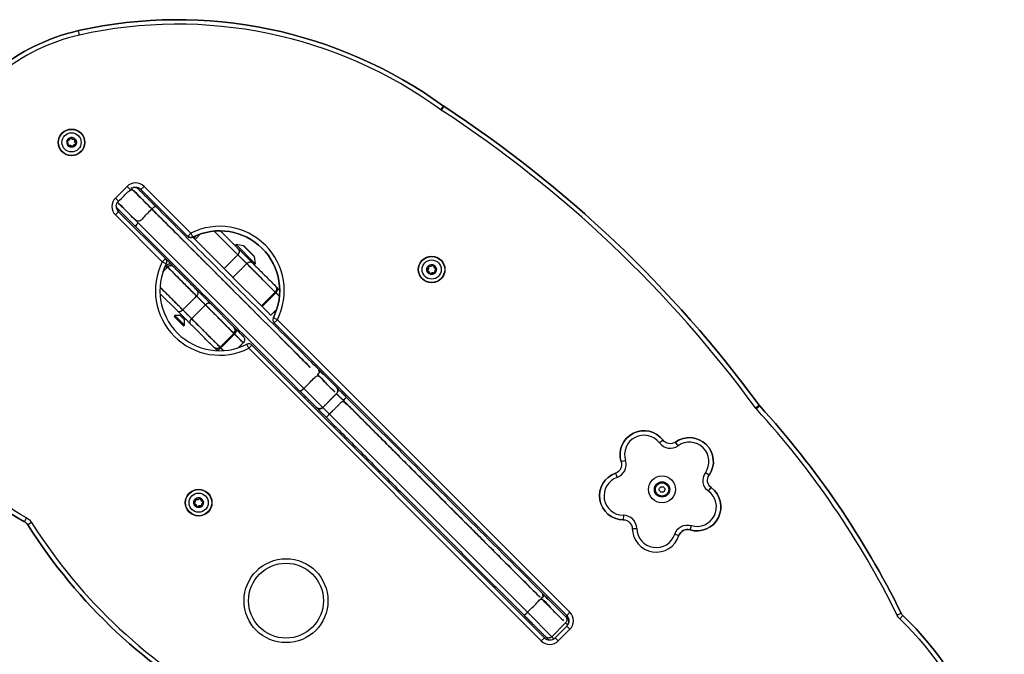
# Model space of a CAD drawing. Units: millimetres. Extents: x -3150 to 2834, y -2735 to 2505.
# Drawn here: x 481 to 1138, y -759 to -335 of the extents above; entities that cross this region are included whole.
import ezdxf

# ---------------------------------------------------------------- set-up
doc = ezdxf.new("R2010")
doc.units = ezdxf.units.MM
doc.header["$LTSCALE"] = 100
doc.layers.add('SW_Toestellen', color=2, linetype='Continuous')

msp = doc.modelspace()

# ---------------------------------------------------------------- linework, layer by layer
at = {"layer": 'SW_Toestellen'}
for p, q in [((514.89, -413.78), (514.99, -413.8)), ((515.27, -413.71), (515.18, -413.76)), ((512.58, -416.03), (512.64, -415.95)), ((512.7, -415.66), (512.71, -415.76)), ((513.12, -418.86), (513.2, -418.91)), ((516.09, -420.1), (516.17, -420.05)), ((517.98, -414.66), (518.02, -414.75)), ((518.65, -418.15), (518.65, -418.05)), ((518.77, -417.78), (518.71, -417.86)), ((545.73, -460.39), (546.43, -461.1)), ((578.38, -494.46), (547.14, -463.22)), ((560.13, -470.55), (670.69, -581.11)), ((560.13, -470.55), (670.69, -581.11)), ((596.64, -480.19), (597.25, -480.8)), ((625.63, -485.14), (638.36, -497.87)), ((636.2, -497.12), (627.33, -488.25)), ((754.14, -499.2), (754.09, -499.28)), ((756.97, -498.66), (757.05, -498.72)), ((757.33, -498.79), (757.23, -498.79)), ((752.9, -502.17), (752.95, -502.25)), ((754.85, -504.73), (754.95, -504.73)), ((755.21, -504.86), (755.14, -504.79)), ((758.34, -504.07), (758.24, -504.1)), ((759.21, -500.97), (759.2, -501.07)), ((759.29, -501.35), (759.24, -501.26)), ((586.32, -529.27), (574.71, -517.66)), ((603.24, -517.9), (602.39, -518.47)), ((595.86, -534.57), (605.06, -525.38)), ((605.6, -520.26), (605.03, -521.11)), ((624.07, -544.39), (605.06, -525.38)), ((642.89, -526.44), (642.46, -526.01)), ((591.02, -538.77), (584.72, -532.48)), ((591.02, -535.32), (588.18, -532.48)), ((650.96, -537.34), (846.25, -732.63)), ((625.59, -541.67), (624.07, -540.15)), ((831.4, -747.48), (636.11, -552.19)), ((831.4, -747.48), (636.11, -552.19)), ((683.38, -593.8), (683.34, -593.76)), ((683.38, -593.8), (683.34, -593.76)), ((687.83, -598.25), (683.38, -593.8)), ((687.83, -598.25), (683.38, -593.8)), ((687.83, -598.25), (820.06, -730.48)), ((687.83, -598.25), (820.06, -730.48)), ((598.58, -654.76), (598.53, -654.85)), ((601.41, -654.22), (601.48, -654.29)), ((601.77, -654.35), (601.67, -654.35)), ((603.65, -656.53), (603.63, -656.63)), ((603.72, -656.91), (603.67, -656.82)), ((597.33, -657.73), (597.39, -657.82)), ((599.29, -660.29), (599.39, -660.29)), ((599.65, -660.42), (599.57, -660.36)), ((602.77, -659.63), (602.68, -659.67)), ((847.66, -735.46), (845.54, -733.33)), ((845.54, -737.58), (846.88, -738.92)), ((845.54, -737.58), (846.88, -738.92))]:
    msp.add_line(p, q, dxfattribs=at)
for points in [[(521.01, -345.27), (520.35, -342.34, -0.215367), (763.93, -392.66, 0.215367), (520.35, -342.34, 0.506428), (434.67, -538.02, -0.220693), (435.13, -543.05, 0.220693), (434.67, -538.02)], [(762.17, -395.09, 0.215367), (521.01, -345.27, 0.506428), (437.27, -536.52), (434.67, -538.02, -0.506428), (520.35, -342.34)], [(513.37, -419.15, -0.367862), (516.09, -420.1, 0.041574), (516.11, -420.13)], [(516.46, -420.03, -0.367862), (518.65, -418.15, 0.041574), (518.68, -418.14)], [(518.8, -417.81, 0.041574), (518.77, -417.78, -0.367862), (518.24, -414.95)], [(561.99, -448.37), (564.11, -446.25, 0.414214), (552.8, -446.25)], [(547.14, -456.15), (545.02, -454.03, 0.414214), (545.02, -465.34)], [(650.96, -537.34), (653.08, -535.22, 0.722581), (595.35, -477.49), (596.7, -480.17)], [(637.65, -493.06, 0.161222), (637.51, -492.78), (630.72, -485.99, 0.161222), (630.44, -485.85), (625.63, -485.14), (624.92, -485.85)], [(578.94, -497.93), (576.26, -496.58, 0.722581), (633.99, -554.31), (632.64, -551.63)], [(753.85, -499.45, -0.367862), (752.9, -502.17, 0.041574), (752.87, -502.19)], [(752.97, -502.55, -0.367862), (754.85, -504.73, 0.041574), (754.85, -504.76)], [(755.19, -504.88, 0.041574), (755.21, -504.86, -0.367862), (758.04, -504.32)], [(485.64, -667.42, -0.130224), (489.02, -670.55), (486.48, -672.15, 0.130224), (484.23, -670.06, -0.372362), (435.13, -543.05, 0.372362), (484.23, -670.06), (485.64, -667.42, -0.372362), (437.95, -544.06)], [(681.4, -569.19), (692.53, -580.32, -0.414214), (692.53, -584.57)], [(683.34, -593.76, -0.414214), (679.1, -593.76), (679.14, -593.8)], [(908.22, -617.46, 0.84175), (885.48, -629.26), (882.62, -630.17, -0.84175), (910.61, -615.65)], [(918.88, -616.89, -0.405835), (910.61, -615.65), (908.22, -617.46, 0.405835), (920.63, -619.33)], [(918.33, -678.38, -0.405835), (929.47, -672.6, 0.84175), (940.93, -649.69, -0.405835), (938.88, -637.31, 0.84175), (920.63, -619.33), (918.88, -616.89, -0.84175), (941.34, -639.02)], [(882.62, -630.17, -0.405835), (878.88, -637.65), (879.87, -640.48, 0.405835), (885.48, -629.26)], [(942.71, -647.27, -0.405835), (941.34, -639.02), (938.88, -637.31)], [(879.87, -640.48, 0.84175), (884.07, -665.75), (884.04, -668.75, -0.84175), (878.88, -637.65)], [(940.93, -649.69), (942.71, -647.27, -0.84175), (928.6, -675.47), (929.47, -672.6)], [(598.28, -655.01, -0.367862), (597.33, -657.73, 0.041574), (597.31, -657.75)], [(597.41, -658.11, -0.367862), (599.29, -660.29, 0.041574), (599.29, -660.33)], [(599.63, -660.44, 0.041574), (599.65, -660.42, -0.367862), (602.48, -659.88)], [(884.04, -668.75, -0.405835), (890, -674.62), (893, -674.56, 0.405835), (884.07, -665.75)], [(893, -674.56, 0.84175), (918.33, -678.38), (921.18, -679.32)], [(831.2, -719), (845.54, -733.33, -0.414214), (845.54, -737.58), (836.35, -746.77), (820.06, -730.48), (836.35, -746.77), (837.69, -748.11), (836.35, -746.77, -0.414214), (832.11, -746.77), (834.23, -748.89)], [(846.25, -739.7), (848.37, -741.82, 0.414214), (848.37, -730.51)], [(1068.62, -734.84, -0.086831), (1066.79, -732.33), (1069.49, -731, 0.086831), (1070.71, -732.67, -0.227173), (1137.51, -911.51, 0.227173), (1070.71, -732.67), (1068.62, -734.84, -0.227648), (1134.49, -911.63)], [(831.4, -747.48), (829.28, -749.6, 0.414214), (840.59, -749.6)]]:
    msp.add_lwpolyline(points, format="xyb", dxfattribs=at)
for points in [[(763.93, -392.66, 0.012285), (764.18, -392.83), (762.53, -395.34, -0.012285), (762.17, -395.09)], [(974.67, -592.24, 0.089999), (764.18, -392.83, -0.089999)], [(518.15, -414.9, 0.367862), (518.71, -417.86, -0.705335), (518.65, -418.05, 0.367862), (516.37, -420.01, -0.705335), (516.17, -420.05, 0.367862), (513.33, -419.06, -0.705335), (513.2, -418.91, 0.367862), (512.64, -415.95, -0.705335), (512.71, -415.76, 0.367862), (514.99, -413.8, -0.705335), (515.18, -413.76, 0.367862), (518.02, -414.75, -0.705335)], [(512.7, -415.66, 0.367862), (514.89, -413.78, -0.041574), (514.89, -413.75, 0.238699), (512.67, -415.67, -0.041574)], [(515.27, -413.71, 0.367862), (517.98, -414.66, -0.041574), (518.02, -414.65, 0.238699), (515.25, -413.68, -0.041574)], [(512.58, -416.03, -0.041574), (512.55, -416, 0.238699), (513.1, -418.89, -0.041574), (513.12, -418.86, 0.367862)], [(593.23, -479.61), (561.99, -448.37, 0.191411), (558.6, -446.91, -0.191411), (561.99, -448.37), (593.23, -479.61, 0.323484), (596.7, -480.17, -0.722581), (650.4, -533.87, 0.323484), (650.96, -537.34), (846.25, -732.63, -0.414214), (846.25, -739.7), (838.47, -747.48), (846.25, -739.7, 0.414214), (846.25, -732.63), (848.37, -730.51), (653.08, -535.22), (650.4, -533.87, 0.722581), (596.7, -480.17, -0.323484)], [(545.68, -459.83, 0.191411), (547.14, -463.22), (545.02, -465.34), (576.26, -496.58), (578.38, -494.46), (547.14, -463.22, -0.191411)], [(758.09, -504.23, 0.367862), (755.14, -504.79, -0.705335), (754.95, -504.73, 0.367862), (752.99, -502.45, -0.705335), (752.95, -502.25, 0.367862), (753.94, -499.41, -0.705335), (754.09, -499.28, 0.367862), (757.05, -498.72, -0.705335), (757.23, -498.79, 0.367862), (759.2, -501.07, -0.705335), (759.24, -501.26, 0.367862), (758.24, -504.1, -0.705335)], [(756.97, -498.66, -0.041574), (756.99, -498.63, 0.238699), (754.11, -499.18, -0.041574), (754.14, -499.2, 0.367862)], [(757.33, -498.79, 0.367862), (759.21, -500.97, -0.041574), (759.25, -500.98, 0.238699), (757.33, -498.75, -0.041574)], [(759.29, -501.35, 0.367862), (758.34, -504.07, -0.041574), (758.35, -504.1, 0.238699), (759.31, -501.33, -0.041574)], [(974.67, -592.24, 0.026846), (975.08, -592.73), (972.86, -594.76, -0.026846), (972.25, -594.01)], [(1069.49, -731, 0.070733), (975.08, -592.73, -0.070733)], [(928.6, -675.47, 0.84175), (942.71, -647.27, -0.405835), (941.34, -639.02, 0.84175), (918.88, -616.89, -0.405835), (910.61, -615.65, 0.84175), (882.62, -630.17, -0.405835), (878.88, -637.65, 0.84175), (884.04, -668.75, -0.405835), (890, -674.62, 0.84175), (921.18, -679.32, -0.405835)], [(911.71, -647.97, -0.306201), (911.76, -648.77, 0.035351), (911.24, -649.81, -0.306201), (910.57, -650.24, 0.035351), (909.42, -650.31, -0.306201), (908.7, -649.96, 0.035351), (908.07, -648.99, -0.306201), (908.02, -648.19, 0.035351), (908.54, -647.16, -0.306201), (909.2, -646.72, 0.035351), (910.36, -646.65, -0.306201), (911.07, -647.01, 0.035351)], [(602.53, -659.79, 0.367862), (599.57, -660.36, -0.705335), (599.39, -660.29, 0.367862), (597.42, -658.01, -0.705335), (597.39, -657.82, 0.367862), (598.38, -654.98, -0.705335), (598.53, -654.85, 0.367862), (601.48, -654.29, -0.705335), (601.67, -654.35, 0.367862), (603.63, -656.63, -0.705335), (603.67, -656.82, 0.367862), (602.68, -659.67, -0.705335)], [(601.41, -654.22, -0.041574), (601.43, -654.2, 0.238699), (598.55, -654.75, -0.041574), (598.58, -654.76, 0.367862)], [(601.77, -654.35, 0.367862), (603.65, -656.53, -0.041574), (603.68, -656.54, 0.238699), (601.77, -654.32, -0.041574)], [(603.72, -656.91, 0.367862), (602.77, -659.63, -0.041574), (602.78, -659.66, 0.238699), (603.75, -656.89, -0.041574)], [(486.48, -672.15, 0.129037), (621.23, -797.76, -0.129037)]]:
    msp.add_lwpolyline(points, format="xyb", close=True, dxfattribs=at)
for points in [[(554.92, -448.37), (552.8, -446.25), (545.02, -454.03)], [(593.23, -479.61), (595.35, -477.49), (564.11, -446.25)], [(598.93, -479.13), (597.25, -480.8), (598.15, -481.7), (601.84, -478.01)], [(623.44, -506.99), (642.46, -526.01), (651.65, -516.82), (632.63, -497.8), (626.72, -491.89), (610.91, -476.08), (626.72, -491.89), (617.53, -501.08), (598.15, -481.7)], [(630.44, -485.85), (637.65, -493.06), (638.36, -497.87), (637.65, -498.58)], [(584.01, -500.09), (581.94, -498.02), (578.38, -494.46)], [(651.65, -512.57), (653.17, -514.09), (654.67, -515.59)], [(599.75, -515.83), (608.62, -524.7), (624.07, -540.15)], [(588.85, -531.8), (588.18, -532.48), (584.72, -532.48), (584.19, -533.01), (590.49, -539.3), (591.02, -538.77), (591.02, -535.32), (591.7, -534.64)], [(612.91, -555.86), (612.16, -555.1), (610.64, -553.58)], [(636.11, -552.19), (633.99, -554.31), (829.28, -749.6)], [(683.34, -593.76), (670.69, -581.11), (683.34, -593.76), (692.53, -584.57), (692.57, -584.61), (692.53, -584.57)], [(838.47, -747.48), (840.59, -749.6), (848.37, -741.82)]]:
    msp.add_lwpolyline(points, dxfattribs=at)
for centre, radius in [((515.68, -416.9), 8.9), ((515.68, -416.9), 8.7), ((515.68, -416.9), 6.4), ((756.09, -501.76), 8.9), ((756.09, -501.76), 8.7), ((756.09, -501.76), 6.4), ((909.89, -648.48), 9), ((909.89, -648.48), 5.1), ((909.89, -648.48), 4.45), ((600.53, -657.32), 8.9), ((600.53, -657.32), 8.7), ((600.53, -657.32), 6.4), ((658.86, -722.73), 28), ((658.86, -722.73), 25), ((658.86, -722.73), 25)]:
    msp.add_circle(centre, radius, dxfattribs=at)
for centre, radius, start, end in [((767.46, -387.81), 6, 234.01971, 236.83513), ((319.99, -1072.52), 808.96, 36.26441, 56.83513), ((614.67, -515.9), 40, 153.29765, 296.70235), ((614.67, -515.9), 40, 153.29765, 296.70235), ((576.26, -496.58), 3, 333.29765, 45), ((576.26, -496.58), 3, 333.29765, 45), ((653.08, -535.22), 3, 153.29765, 225), ((621.95, -542.27), 3, 315, 45), ((633.99, -554.31), 3, 45, 116.70235), ((633.99, -554.31), 3, 45, 116.70235), ((536.02, -993.87), 591.71, 26.23178, 42.41554), ((979.51, -588.69), 6, 216.26441, 222.41554), ((481.41, -675.36), 6, 32.30561, 61.98381), ((793.16, -478.24), 359.84, 212.30561, 241.7163), ((906, -674.27), 16, 181.24569, 341.60174), ((926.87, -681.22), 6, 73.24569, 161.60174), ((1074.87, -728.35), 6, 206.23178, 226.08211), ((834.93, -743.94), 5, 225, 315), ((834.93, -743.94), 5, 225, 315)]:
    msp.add_arc(centre, radius, start, end, dxfattribs=at)
for points, knots in [([(514.89, -413.75), (514.9, -413.72), (514.92, -413.7), (514.95, -413.66), (514.97, -413.65), (515.01, -413.63), (515.03, -413.62), (515.05, -413.61), (515.05, -413.61), (515.05, -413.61), (515.08, -413.61), (515.1, -413.61), (515.15, -413.62), (515.17, -413.63), (515.21, -413.65), (515.23, -413.67), (515.25, -413.68)], [0, 0, 0, 0, 0.0092773, 0.0092773, 0.01611199, 0.01611199, 0.02301518, 0.02301518, 0.02301518, 0.02363432, 0.02363432, 0.030575, 0.030575, 0.03812937, 0.03812937, 0.04612795, 0.04612795, 0.04612795, 0.04612795]), ([(512.55, -416), (512.53, -415.98), (512.52, -415.96), (512.5, -415.91), (512.5, -415.89), (512.5, -415.84), (512.51, -415.82), (512.51, -415.8), (512.52, -415.79), (512.52, -415.78), (512.53, -415.76), (512.54, -415.75), (512.57, -415.72), (512.58, -415.7), (512.63, -415.68), (512.65, -415.67), (512.67, -415.67)], [0, 0, 0, 0, 0.00927741, 0.00927741, 0.01611198, 0.01611198, 0.02301518, 0.02301518, 0.02301518, 0.02671574, 0.02671574, 0.03056728, 0.03056728, 0.03811807, 0.03811807, 0.04609871, 0.04609871, 0.04609871, 0.04609871]), ([(513.33, -419.16), (513.31, -419.16), (513.28, -419.16), (513.24, -419.16), (513.22, -419.15), (513.18, -419.13), (513.16, -419.12), (513.14, -419.1), (513.14, -419.09), (513.14, -419.09), (513.13, -419.08), (513.12, -419.07), (513.11, -419.05), (513.1, -419.04), (513.09, -419), (513.09, -418.98), (513.09, -418.93), (513.09, -418.91), (513.1, -418.89)], [0, 0, 0, 0, 0.00848631, 0.00848631, 0.01480988, 0.01480988, 0.02181431, 0.02181431, 0.02302029, 0.02302029, 0.02302029, 0.02672064, 0.02672064, 0.03057192, 0.03057192, 0.03812279, 0.03812279, 0.04610382, 0.04610382, 0.04610382, 0.04610382]), ([(518.02, -414.65), (518.04, -414.65), (518.07, -414.64), (518.12, -414.65), (518.14, -414.66), (518.18, -414.68), (518.19, -414.7), (518.21, -414.71), (518.21, -414.72), (518.21, -414.72), (518.21, -414.72), (518.22, -414.72), (518.23, -414.74), (518.24, -414.76), (518.26, -414.8), (518.26, -414.83), (518.26, -414.88), (518.26, -414.9), (518.25, -414.92)], [0, 0, 0, 0, 0.00886516, 0.00886516, 0.01543833, 0.01543833, 0.0223924, 0.0223924, 0.02302386, 0.02302386, 0.02302386, 0.02364019, 0.02364019, 0.03058091, 0.03058091, 0.03813576, 0.03813576, 0.04613674, 0.04613674, 0.04613674, 0.04613674]), ([(753.84, -499.42), (753.83, -499.39), (753.83, -499.37), (753.84, -499.32), (753.85, -499.3), (753.87, -499.26), (753.88, -499.24), (753.9, -499.22), (753.9, -499.22), (753.9, -499.22), (753.91, -499.21), (753.92, -499.2), (753.95, -499.19), (753.96, -499.19), (753.99, -499.17), (754.02, -499.17), (754.06, -499.17), (754.09, -499.17), (754.11, -499.18)], [0, 0, 0, 0, 0.00848631, 0.00848631, 0.01480988, 0.01480988, 0.02181431, 0.02181431, 0.02302029, 0.02302029, 0.02302029, 0.02672064, 0.02672064, 0.03057192, 0.03057192, 0.03812279, 0.03812279, 0.04610382, 0.04610382, 0.04610382, 0.04610382]), ([(756.99, -498.63), (757.01, -498.62), (757.04, -498.6), (757.09, -498.59), (757.11, -498.58), (757.15, -498.58), (757.17, -498.59), (757.2, -498.59), (757.21, -498.6), (757.22, -498.6), (757.24, -498.62), (757.25, -498.62), (757.28, -498.65), (757.29, -498.67), (757.32, -498.71), (757.33, -498.73), (757.33, -498.75)], [0, 0, 0, 0, 0.00927741, 0.00927741, 0.01611198, 0.01611198, 0.02301518, 0.02301518, 0.02301518, 0.02671574, 0.02671574, 0.03056728, 0.03056728, 0.03811807, 0.03811807, 0.04609871, 0.04609871, 0.04609871, 0.04609871]), ([(758.35, -504.1), (758.35, -504.12), (758.35, -504.15), (758.34, -504.2), (758.34, -504.22), (758.31, -504.26), (758.3, -504.28), (758.28, -504.29), (758.28, -504.29), (758.28, -504.29), (758.28, -504.3), (758.28, -504.3), (758.26, -504.31), (758.24, -504.32), (758.19, -504.34), (758.17, -504.34), (758.12, -504.34), (758.1, -504.34), (758.08, -504.33)], [0, 0, 0, 0, 0.00886516, 0.00886516, 0.01543833, 0.01543833, 0.0223924, 0.0223924, 0.02302386, 0.02302386, 0.02302386, 0.02364019, 0.02364019, 0.03058091, 0.03058091, 0.03813576, 0.03813576, 0.04613674, 0.04613674, 0.04613674, 0.04613674]), ([(759.25, -500.98), (759.27, -500.98), (759.3, -501), (759.33, -501.03), (759.35, -501.05), (759.37, -501.09), (759.38, -501.11), (759.38, -501.13), (759.38, -501.13), (759.38, -501.14), (759.39, -501.16), (759.39, -501.18), (759.38, -501.23), (759.37, -501.25), (759.35, -501.29), (759.33, -501.31), (759.31, -501.33)], [0, 0, 0, 0, 0.0092773, 0.0092773, 0.01611199, 0.01611199, 0.02301518, 0.02301518, 0.02301518, 0.02363432, 0.02363432, 0.030575, 0.030575, 0.03812937, 0.03812937, 0.04612795, 0.04612795, 0.04612795, 0.04612795]), ([(598.27, -654.98), (598.27, -654.95), (598.27, -654.93), (598.28, -654.88), (598.28, -654.86), (598.3, -654.83), (598.32, -654.81), (598.34, -654.79), (598.34, -654.79), (598.34, -654.78), (598.35, -654.77), (598.36, -654.77), (598.38, -654.76), (598.39, -654.75), (598.43, -654.74), (598.45, -654.73), (598.5, -654.73), (598.52, -654.74), (598.55, -654.75)], [0, 0, 0, 0, 0.00848631, 0.00848631, 0.01480988, 0.01480988, 0.02181431, 0.02181431, 0.02302029, 0.02302029, 0.02302029, 0.02672064, 0.02672064, 0.03057192, 0.03057192, 0.03812279, 0.03812279, 0.04610382, 0.04610382, 0.04610382, 0.04610382]), ([(601.43, -654.2), (601.45, -654.18), (601.47, -654.17), (601.52, -654.15), (601.54, -654.15), (601.59, -654.15), (601.61, -654.15), (601.63, -654.16), (601.64, -654.16), (601.66, -654.17), (601.68, -654.18), (601.69, -654.19), (601.72, -654.21), (601.73, -654.23), (601.75, -654.27), (601.76, -654.29), (601.77, -654.32)], [0, 0, 0, 0, 0.00927741, 0.00927741, 0.01611198, 0.01611198, 0.02301518, 0.02301518, 0.02301518, 0.02671574, 0.02671574, 0.03056728, 0.03056728, 0.03811807, 0.03811807, 0.04609871, 0.04609871, 0.04609871, 0.04609871]), ([(603.68, -656.54), (603.71, -656.55), (603.73, -656.56), (603.77, -656.6), (603.78, -656.61), (603.81, -656.65), (603.82, -656.67), (603.82, -656.7), (603.82, -656.7), (603.82, -656.7), (603.82, -656.72), (603.82, -656.75), (603.82, -656.79), (603.81, -656.82), (603.78, -656.86), (603.77, -656.88), (603.75, -656.89)], [0, 0, 0, 0, 0.0092773, 0.0092773, 0.01611199, 0.01611199, 0.02301518, 0.02301518, 0.02301518, 0.02363432, 0.02363432, 0.030575, 0.030575, 0.03812937, 0.03812937, 0.04612795, 0.04612795, 0.04612795, 0.04612795]), ([(602.78, -659.66), (602.79, -659.69), (602.79, -659.71), (602.78, -659.76), (602.77, -659.78), (602.75, -659.82), (602.74, -659.84), (602.72, -659.86), (602.72, -659.86), (602.72, -659.86), (602.71, -659.86), (602.71, -659.86), (602.69, -659.88), (602.67, -659.89), (602.63, -659.9), (602.6, -659.91), (602.56, -659.91), (602.53, -659.9), (602.51, -659.9)], [0, 0, 0, 0, 0.00886516, 0.00886516, 0.01543833, 0.01543833, 0.0223924, 0.0223924, 0.02302386, 0.02302386, 0.02302386, 0.02364019, 0.02364019, 0.03058091, 0.03058091, 0.03813576, 0.03813576, 0.04613674, 0.04613674, 0.04613674, 0.04613674])]:
    msp.add_open_spline(points, degree=3, knots=knots, dxfattribs=at)
for points, weights, degree, knots in [([(516.46, -420.06), (516.45, -420.08), (516.44, -420.09), (516.42, -420.12), (516.41, -420.13), (516.39, -420.16), (516.37, -420.17), (516.33, -420.19), (516.32, -420.19), (516.3, -420.2), (516.3, -420.2), (516.3, -420.2), (516.27, -420.2), (516.25, -420.2), (516.2, -420.19), (516.18, -420.18), (516.14, -420.16), (516.12, -420.14), (516.11, -420.13), (515.06, -420.27), (514.07, -419.92), (513.33, -419.16), (513.35, -419.16), (513.36, -419.15), (513.37, -419.15), (513.35, -419.12), (513.34, -419.09), (513.33, -419.06)], [1, 1, 1, 1, 1, 1, 1, 1, 1, 1, 1, 1, 1, 1, 1, 1, 1, 1, 1, 0.928125446369, 0.928125446369, 1, 0.997699406474, 0.997699406474, 1, 1, 1, 1], 3, [0, 0, 0, 0, 0.006207, 0.006207, 0.011028, 0.011028, 0.018477, 0.018477, 0.023019, 0.023019, 0.023019, 0.023636, 0.023636, 0.030577, 0.030577, 0.038131, 0.038131, 0.046131, 0.046131, 0.046131, 0.98339, 0.98339, 0.98339, 1.149592, 1.149592, 1.149592, 2.149592, 2.149592, 2.149592, 2.149592]), ([(518.15, -414.9), (518.18, -414.92), (518.21, -414.94), (518.24, -414.95), (518.24, -414.94), (518.25, -414.93), (518.25, -414.92), (518.89, -415.76), (519.09, -416.79), (518.8, -417.81), (518.82, -417.83), (518.83, -417.85), (518.85, -417.9), (518.85, -417.92), (518.85, -417.96), (518.85, -417.99), (518.84, -418.01), (518.83, -418.02), (518.83, -418.03), (518.82, -418.05), (518.81, -418.06), (518.79, -418.09), (518.77, -418.11), (518.73, -418.13), (518.7, -418.14), (518.68, -418.14), (518.28, -419.12), (517.48, -419.81), (516.46, -420.06), (516.46, -420.05), (516.46, -420.04), (516.46, -420.03), (516.43, -420.02), (516.4, -420.02), (516.37, -420.01)], [1, 1, 1, 1, 0.997699406474, 0.997699406474, 1, 0.92812544637, 0.92812544637, 1, 1, 1, 1, 1, 1, 1, 1, 1, 1, 1, 1, 1, 1, 1, 1, 1, 0.92812544637, 0.92812544637, 1, 0.997699406474, 0.997699406474, 1, 1, 1, 1], 3, [0, 0, 0, 0, 1, 1, 1, 1.166202, 1.166202, 1.166202, 2.103461, 2.103461, 2.103461, 2.112738, 2.112738, 2.119573, 2.119573, 2.126476, 2.126476, 2.126476, 2.129608, 2.129608, 2.134027, 2.134027, 2.141579, 2.141579, 2.149565, 2.149565, 2.149565, 3.086824, 3.086824, 3.086824, 3.253025, 3.253025, 3.253025, 4.253025, 4.253025, 4.253025, 4.253025]), ([(559.16, -446.96), (559.52, -447.31), (559.87, -447.66), (565.9, -453.69), (571.92, -459.72), (571.72, -459.52), (570.96, -460), (570.2, -460.48), (569.32, -461.36), (564.73, -465.95), (560.13, -470.55), (553.28, -463.7), (546.43, -456.86), (551.03, -452.26), (555.63, -447.66), (562.47, -454.51), (569.32, -461.36), (624.6, -516.64), (679.88, -571.91), (624.6, -516.64), (569.32, -461.36), (562.47, -454.51), (555.63, -447.66), (557.75, -445.54), (559.87, -447.66)], [1, 1, 1, 1, 1, 0.923879532511, 1, 0.923879532511, 1, 1, 1, 1, 1, 1, 1, 1, 1, 1, 1, 1, 1, 1, 1, 0.707106781187, 1], 2, [0, 0, 0, 1, 1, 2, 2, 2.785398, 2.785398, 3.570796, 3.570796, 4.570796, 4.570796, 5.570796, 5.570796, 6.570796, 6.570796, 7.570796, 7.570796, 8.570796, 8.570796, 9.570796, 9.570796, 10.570796, 10.570796, 12.141593, 12.141593, 12.141593]), ([(558.49, -473.15), (552.46, -467.12), (546.43, -461.1), (544.31, -458.98), (546.43, -456.86), (553.28, -463.7), (560.13, -470.55), (558.01, -472.67), (558.49, -473.15), (613.22, -527.89), (667.96, -582.63)], [1, 1, 1, 0.707106781187, 1, 1, 1, 0.707106781187, 1, 1, 1], 2, [0, 0, 0, 1, 1, 2.570796, 2.570796, 3.570796, 3.570796, 5.141593, 5.141593, 6.141593, 6.141593, 6.141593]), ([(679.1, -593.76), (673.53, -588.19), (667.96, -582.63), (668.56, -583.23), (670.69, -581.11), (675.28, -576.51), (679.88, -571.91), (686.2, -578.24), (692.53, -584.57), (686.2, -578.24), (679.88, -571.91), (682, -569.79), (681.4, -569.19), (626.66, -514.45), (571.92, -459.72)], [1, 1, 1, 0.707106781187, 1, 1, 1, 1, 1, 1, 1, 0.707106781187, 1, 1, 1], 2, [0, 0, 0, 1, 1, 2.570796, 2.570796, 3.570796, 3.570796, 4.570796, 4.570796, 5.570796, 5.570796, 7.141593, 7.141593, 8.141593, 8.141593, 8.141593]), ([(617.53, -501.08), (620.48, -504.04), (623.44, -506.99), (628.04, -502.39), (632.63, -497.8), (629.68, -494.84), (626.72, -491.89), (627.6, -491.01), (627.78, -489.94), (627.96, -488.88), (627.33, -488.25), (621.15, -482.08), (614.98, -475.9)], [1, 1, 1, 1, 1, 1, 1, 0.923879532511, 1, 0.923879532511, 1, 1, 1], 2, [0, 0, 0, 1, 1, 2, 2, 3, 3, 3.785398, 3.785398, 4.570796, 4.570796, 5.570796, 5.570796, 5.570796]), ([(576.78, -503.07), (578.28, -501.58), (579.77, -500.09), (589.46, -509.78), (599.14, -519.46), (600.02, -518.59), (600.2, -517.52), (600.38, -516.46), (599.75, -515.83), (591.88, -507.96), (584.01, -500.09), (583.13, -499.21), (581.89, -499.21), (580.65, -499.21), (579.77, -500.09), (579.32, -499.64), (578.87, -499.19), (578.38, -499.67), (577.9, -500.16)], [1, 1, 1, 1, 1, 0.923879532511, 1, 0.923879532511, 1, 1, 1, 0.923879532511, 1, 0.923879532511, 1, 1, 1, 1, 1], 2, [0, 0, 0, 1, 1, 2, 2, 2.785398, 2.785398, 3.570796, 3.570796, 4.570796, 4.570796, 5.356194, 5.356194, 6.141593, 6.141593, 7.141593, 7.141593, 8.141593, 8.141593, 8.141593]), ([(612.16, -555.1), (612.58, -555.53), (613.51, -555.21), (614.43, -554.89), (615.31, -554.01), (615.09, -553.8), (614.88, -553.58), (619.48, -548.99), (624.07, -544.39), (624.29, -544.61), (624.5, -544.82), (626.62, -542.7), (625.59, -541.67), (627.95, -544.03), (630.31, -546.39), (632.43, -548.51), (630.31, -550.63), (627.41, -547.73), (624.5, -544.82), (624.29, -544.61), (624.07, -544.39), (614.56, -534.88), (605.06, -525.38), (602.1, -522.42), (599.14, -519.46), (589.46, -509.78), (579.77, -500.09), (579.32, -499.64), (578.87, -499.19), (578.68, -499), (578.5, -498.82), (578.68, -499), (578.87, -499.19), (580.99, -497.07), (581.94, -498.02)], [1, 0.923879532511, 1, 0.923879532511, 1, 1, 1, 1, 1, 1, 1, 0.707106781187, 1, 1, 1, 0.707106781187, 1, 1, 1, 1, 1, 1, 1, 1, 1, 1, 1, 1, 1, 1, 1, 1, 1, 0.707106781187, 1], 2, [0, 0, 0, 0.785398, 0.785398, 1.570796, 1.570796, 2.570796, 2.570796, 3.570796, 3.570796, 4.570796, 4.570796, 6.141593, 6.141593, 7.141593, 7.141593, 8.712389, 8.712389, 9.712389, 9.712389, 10.712389, 10.712389, 11.712389, 11.712389, 12.712389, 12.712389, 13.712389, 13.712389, 14.712389, 14.712389, 15.712389, 15.712389, 16.712389, 16.712389, 18.283185, 18.283185, 18.283185]), ([(632.63, -497.8), (642.14, -507.31), (651.65, -516.82), (651.86, -517.03), (652.08, -517.24), (653.29, -518.45), (654.49, -519.66), (653.29, -518.45), (652.08, -517.24), (651.86, -517.03), (651.65, -516.82), (653.77, -514.69), (651.65, -512.57), (643.92, -504.85), (636.2, -497.12), (635.6, -496.52), (634.56, -496.72), (633.51, -496.92), (632.63, -497.8)], [1, 1, 1, 1, 1, 1, 1, 1, 1, 1, 1, 0.707106781187, 1, 1, 1, 0.923879532511, 1, 0.923879532511, 1], 2, [0, 0, 0, 1, 1, 2, 2, 3, 3, 4, 4, 5, 5, 6.570796, 6.570796, 7.570796, 7.570796, 8.356194, 8.356194, 9.141593, 9.141593, 9.141593]), ([(752.94, -502.54), (752.92, -502.53), (752.9, -502.52), (752.88, -502.51), (752.86, -502.5), (752.84, -502.47), (752.82, -502.45), (752.81, -502.41), (752.8, -502.4), (752.8, -502.38), (752.8, -502.38), (752.8, -502.38), (752.8, -502.35), (752.8, -502.33), (752.8, -502.28), (752.81, -502.26), (752.84, -502.22), (752.85, -502.2), (752.87, -502.19), (752.73, -501.14), (753.08, -500.15), (753.84, -499.42), (753.84, -499.43), (753.84, -499.44), (753.85, -499.45), (753.88, -499.44), (753.91, -499.42), (753.94, -499.41)], [1, 1, 1, 1, 1, 1, 1, 1, 1, 1, 1, 1, 1, 1, 1, 1, 1, 1, 1, 0.928125446369, 0.928125446369, 1, 0.997699406474, 0.997699406474, 1, 1, 1, 1], 3, [0, 0, 0, 0, 0.006207, 0.006207, 0.011028, 0.011028, 0.018477, 0.018477, 0.023019, 0.023019, 0.023019, 0.023636, 0.023636, 0.030577, 0.030577, 0.038131, 0.038131, 0.046131, 0.046131, 0.046131, 0.98339, 0.98339, 0.98339, 1.149592, 1.149592, 1.149592, 2.149592, 2.149592, 2.149592, 2.149592]), ([(758.09, -504.23), (758.08, -504.26), (758.06, -504.29), (758.04, -504.32), (758.05, -504.32), (758.06, -504.33), (758.08, -504.33), (757.24, -504.98), (756.2, -505.17), (755.19, -504.88), (755.17, -504.9), (755.15, -504.91), (755.1, -504.93), (755.08, -504.93), (755.03, -504.93), (755.01, -504.93), (754.99, -504.92), (754.98, -504.92), (754.97, -504.91), (754.95, -504.9), (754.93, -504.89), (754.9, -504.87), (754.89, -504.85), (754.87, -504.81), (754.86, -504.78), (754.85, -504.76), (753.88, -504.36), (753.19, -503.56), (752.94, -502.54), (752.95, -502.54), (752.96, -502.54), (752.97, -502.55), (752.98, -502.51), (752.98, -502.48), (752.99, -502.45)], [1, 1, 1, 1, 0.997699406474, 0.997699406474, 1, 0.92812544637, 0.92812544637, 1, 1, 1, 1, 1, 1, 1, 1, 1, 1, 1, 1, 1, 1, 1, 1, 1, 0.92812544637, 0.92812544637, 1, 0.997699406474, 0.997699406474, 1, 1, 1, 1], 3, [0, 0, 0, 0, 1, 1, 1, 1.166202, 1.166202, 1.166202, 2.103461, 2.103461, 2.103461, 2.112738, 2.112738, 2.119573, 2.119573, 2.126476, 2.126476, 2.126476, 2.129608, 2.129608, 2.134027, 2.134027, 2.141579, 2.141579, 2.149565, 2.149565, 2.149565, 3.086824, 3.086824, 3.086824, 3.253025, 3.253025, 3.253025, 4.253025, 4.253025, 4.253025, 4.253025]), ([(595.19, -538.13), (590.75, -533.7), (586.32, -529.27), (587.83, -530.78), (589.95, -528.66), (582.35, -521.05), (574.75, -513.45), (582.35, -521.05), (589.95, -528.66), (592.91, -531.61), (595.86, -534.57), (605.37, -544.08), (614.88, -553.58), (615.09, -553.8), (615.31, -554.01), (616.21, -554.92), (617.12, -555.82), (616.21, -554.92), (615.31, -554.01), (619.9, -549.42), (624.5, -544.82), (627.41, -547.73), (630.31, -550.63), (628.65, -552.29), (626.99, -553.95)], [1, 1, 1, 0.707106781187, 1, 1, 1, 1, 1, 1, 1, 1, 1, 1, 1, 1, 1, 1, 1, 1, 1, 1, 1, 1, 1], 2, [0, 0, 0, 1, 1, 2.570796, 2.570796, 3.570796, 3.570796, 4.570796, 4.570796, 5.570796, 5.570796, 6.570796, 6.570796, 7.570796, 7.570796, 8.570796, 8.570796, 9.570796, 9.570796, 10.570796, 10.570796, 11.570796, 11.570796, 12.570796, 12.570796, 12.570796]), ([(652.72, -528.22), (650.71, -530.24), (648.7, -532.25), (645.79, -529.34), (642.89, -526.44), (647.48, -521.84), (652.08, -517.24), (654.2, -515.12), (653.17, -514.09)], [1, 1, 1, 1, 1, 1, 1, 0.707106781187, 1], 2, [0, 0, 0, 1, 1, 2, 2, 3, 3, 4.570796, 4.570796, 4.570796]), ([(608.62, -524.7), (608.02, -524.1), (606.98, -524.3), (605.93, -524.5), (605.06, -525.38), (602.1, -522.42), (599.14, -519.46), (594.55, -524.06), (589.95, -528.66), (592.91, -531.61), (595.86, -534.57)], [1, 0.923879532511, 1, 0.923879532511, 1, 1, 1, 1, 1, 1, 1], 2, [0, 0, 0, 0.785398, 0.785398, 1.570796, 1.570796, 2.570796, 2.570796, 3.570796, 3.570796, 4.570796, 4.570796, 4.570796]), ([(595.19, -538.13), (602.91, -545.86), (610.64, -553.58), (612.76, -555.71), (614.88, -553.58), (605.37, -544.08), (595.86, -534.57), (593.74, -536.69), (595.19, -538.13)], [1, 1, 1, 0.707106781187, 1, 1, 1, 0.707106781187, 1], 2, [0, 0, 0, 1, 1, 2.570796, 2.570796, 3.570796, 3.570796, 5.141593, 5.141593, 5.141593]), ([(685.81, -600.47), (682.47, -597.14), (679.14, -593.8), (681.26, -595.92), (683.38, -593.8), (687.97, -589.2), (692.57, -584.61), (694.8, -586.83), (697.02, -589.06), (694.8, -586.83), (692.57, -584.61), (694.69, -582.49), (692.57, -580.37), (692.55, -580.34), (692.53, -580.32)], [1, 1, 1, 0.707106781187, 1, 1, 1, 1, 1, 1, 1, 0.707106781187, 1, 1, 1], 2, [0, 0, 0, 1, 1, 2.570796, 2.570796, 3.570796, 3.570796, 4.570796, 4.570796, 5.570796, 5.570796, 7.141593, 7.141593, 8.141593, 8.141593, 8.141593]), ([(692.57, -580.37), (695.91, -583.7), (699.24, -587.04), (699.14, -586.93), (697.02, -589.06), (763.13, -655.17), (829.25, -721.28), (763.13, -655.17), (697.02, -589.06), (692.42, -593.65), (687.83, -598.25), (685.71, -600.37), (685.81, -600.47), (751.79, -666.45), (817.77, -732.43)], [1, 1, 1, 0.707106781187, 1, 1, 1, 1, 1, 1, 1, 0.707106781187, 1, 1, 1], 2, [0, 0, 0, 1, 1, 2.570796, 2.570796, 3.570796, 3.570796, 4.570796, 4.570796, 5.570796, 5.570796, 7.141593, 7.141593, 8.141593, 8.141593, 8.141593]), ([(832.11, -746.77), (824.94, -739.6), (817.77, -732.43), (817.93, -732.6), (820.06, -730.48), (824.65, -725.88), (829.25, -721.28), (837.39, -729.43), (845.54, -737.58), (837.39, -729.43), (829.25, -721.28), (830.13, -720.41), (830.7, -719.74), (831.27, -719.07), (831.2, -719), (765.22, -653.02), (699.24, -587.04)], [1, 1, 1, 0.707106781187, 1, 1, 1, 1, 1, 1, 1, 0.923879532511, 1, 0.923879532511, 1, 1, 1], 2, [0, 0, 0, 1, 1, 2.570796, 2.570796, 3.570796, 3.570796, 4.570796, 4.570796, 5.570796, 5.570796, 6.356194, 6.356194, 7.141593, 7.141593, 8.141593, 8.141593, 8.141593]), ([(597.37, -658.1), (597.36, -658.1), (597.34, -658.09), (597.31, -658.07), (597.3, -658.06), (597.27, -658.03), (597.26, -658.01), (597.24, -657.97), (597.24, -657.96), (597.24, -657.95), (597.24, -657.94), (597.24, -657.94), (597.23, -657.92), (597.23, -657.89), (597.24, -657.85), (597.25, -657.83), (597.27, -657.78), (597.29, -657.77), (597.31, -657.75), (597.17, -656.71), (597.52, -655.71), (598.27, -654.98), (598.28, -654.99), (598.28, -655), (598.28, -655.01), (598.32, -655), (598.35, -654.99), (598.38, -654.98)], [1, 1, 1, 1, 1, 1, 1, 1, 1, 1, 1, 1, 1, 1, 1, 1, 1, 1, 1, 0.928125446369, 0.928125446369, 1, 0.997699406474, 0.997699406474, 1, 1, 1, 1], 3, [0, 0, 0, 0, 0.006207, 0.006207, 0.011028, 0.011028, 0.018477, 0.018477, 0.023019, 0.023019, 0.023019, 0.023636, 0.023636, 0.030577, 0.030577, 0.038131, 0.038131, 0.046131, 0.046131, 0.046131, 0.98339, 0.98339, 0.98339, 1.149592, 1.149592, 1.149592, 2.149592, 2.149592, 2.149592, 2.149592]), ([(602.53, -659.79), (602.51, -659.82), (602.5, -659.85), (602.48, -659.88), (602.49, -659.89), (602.5, -659.89), (602.51, -659.9), (601.68, -660.54), (600.64, -660.74), (599.63, -660.44), (599.61, -660.46), (599.58, -660.48), (599.54, -660.49), (599.51, -660.49), (599.47, -660.49), (599.45, -660.49), (599.42, -660.48), (599.41, -660.48), (599.4, -660.48), (599.38, -660.46), (599.37, -660.46), (599.34, -660.43), (599.33, -660.41), (599.3, -660.37), (599.29, -660.35), (599.29, -660.33), (598.32, -659.92), (597.63, -659.13), (597.37, -658.1), (597.38, -658.11), (597.4, -658.11), (597.41, -658.11), (597.41, -658.08), (597.42, -658.04), (597.42, -658.01)], [1, 1, 1, 1, 0.997699406474, 0.997699406474, 1, 0.92812544637, 0.92812544637, 1, 1, 1, 1, 1, 1, 1, 1, 1, 1, 1, 1, 1, 1, 1, 1, 1, 0.92812544637, 0.92812544637, 1, 0.997699406474, 0.997699406474, 1, 1, 1, 1], 3, [0, 0, 0, 0, 1, 1, 1, 1.166202, 1.166202, 1.166202, 2.103461, 2.103461, 2.103461, 2.112738, 2.112738, 2.119573, 2.119573, 2.126476, 2.126476, 2.126476, 2.129608, 2.129608, 2.134027, 2.134027, 2.141579, 2.141579, 2.149565, 2.149565, 2.149565, 3.086824, 3.086824, 3.086824, 3.253025, 3.253025, 3.253025, 4.253025, 4.253025, 4.253025, 4.253025])]:
    msp.add_rational_spline(points, weights, degree=degree, knots=knots, dxfattribs=at)

doc.saveas('drawing.dxf')
